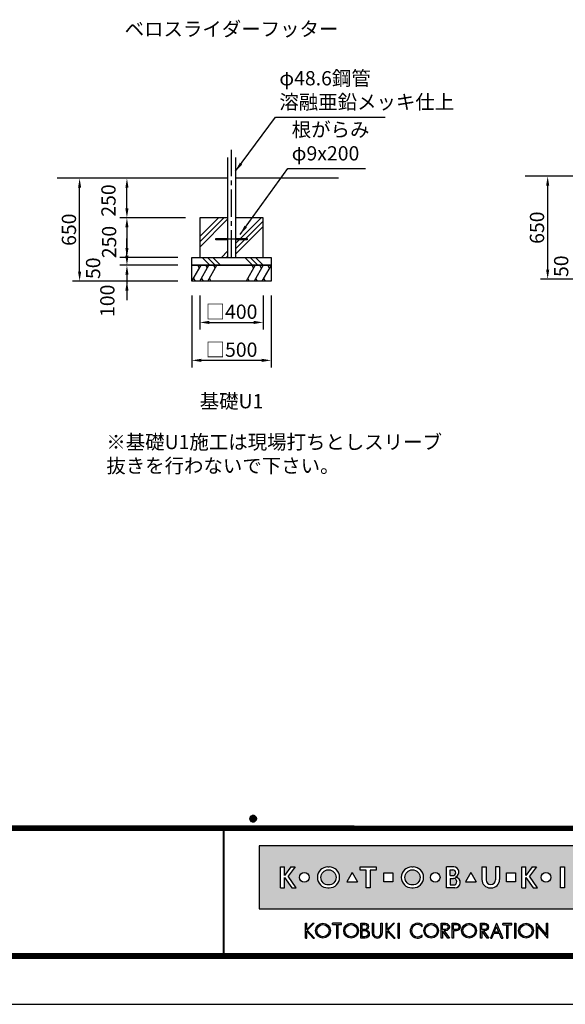
# Model space of a CAD drawing. Extents: x 0 to 29700, y 0 to 21000.
# Drawn here: x 12722 to 18467, y 0 to 10371 of the extents above; entities that cross this region are included whole.
import ezdxf
from ezdxf.enums import TextEntityAlignment as Align

# ---------------------------------------------------------------- set-up
doc = ezdxf.new("R2010")
doc.units = 0
doc.header["$LTSCALE"] = 15
doc.linetypes.add('CENTER2', pattern=[28.575000000000003, 19.05, -3.175, 3.175, -3.175])
doc.layers.get('0').update_dxf_attribs({"linetype": 'CONTINUOUS'})
doc.layers.get('DEFPOINTS').update_dxf_attribs({"linetype": 'CONTINUOUS'})
for name, color, linetype in [('P001', 131, 'CONTINUOUS'), ('P019', 71, 'CONTINUOUS'), ('P919', 75, 'CONTINUOUS'), ('P_1CENTER', 2, 'CONTINUOUS'), ('P_2DIM', 6, 'CONTINUOUS'), ('P_3TEXT', 60, 'CONTINUOUS'), ('P_5DRAWFRAME', 104, 'CONTINUOUS'), ('P_7THICK', 7, 'CONTINUOUS')]:
    doc.layers.add(name, color=color, linetype=linetype)
doc.styles.add('BIGFONT', font='simplex.shx', dxfattribs={"bigfont": 'bigfont.shx'})
doc.dimstyles.new('DIMBIGFONT$0', dxfattribs={"dimscale": 50, "dimtxt": 3, "dimasz": 2, "dimexe": 1.5, "dimexo": 3, "dimgap": 0.75, "dimtad": 1, "dimdec": 1, "dimdsep": 46, "dimtxsty": 'BIGFONT', "dimcen": 0, "dimclrt": 230, "dimadec": 0, "dimazin": 0, "dimtfac": 0.6, "dimtdec": 1, "dimtofl": 0, "dimtmove": 2, "dimatfit": 3, "dimldrblk": 'DOT', "dimfxl": 1, "dimtvp": 1, "dimtolj": 1, "dimarcsym": 0})
doc.dimstyles.new('DIMBIGFONT$7', dxfattribs={"dimscale": 50, "dimtxt": 3, "dimasz": 2, "dimexe": 1.5, "dimexo": 3, "dimgap": 0.75, "dimtad": 1, "dimdec": 1, "dimdsep": 46, "dimtxsty": 'BIGFONT', "dimcen": 0, "dimclrt": 230, "dimadec": 0, "dimazin": 0, "dimtfac": 0.6, "dimtdec": 1, "dimtofl": 0, "dimtmove": 0, "dimatfit": 3, "dimfxl": 1, "dimtvp": 1, "dimtolj": 1, "dimarcsym": 0})

# ---------------------------------------------------------------- blocks, each defined once
blk = doc.blocks.new('DFP2')
at = {"ltscale": 0.5}
h = blk.add_hatch(color=83, dxfattribs=at)
h.paths.add_polyline_path([(304.85, 33.36759799999982), (304.85, 20.10759800000005), (373.53, 20.10759800000005), (373.53, 33.36759799999982)])
h.paths.add_polyline_path([(333.0479, 27.70149800000013), (333.0479, 25.77369799999996), (331.1201, 25.77369799999997), (331.1201, 27.7014979999999)], flags=16)
h.paths.add_polyline_path([(337.014, 28.9475980000002), (337.2860000000001, 28.9475980000002, -1), (337.2860000000001, 24.52759800000013), (337.014, 24.52759800000013, -1)], flags=16)
h.paths.add_polyline_path([(338.748, 26.73759800000016, -1), (335.552, 26.73759800000016, -1)], flags=0)
h.paths.add_polyline_path([(329.534, 28.94759800000019), (329.534, 28.26759799999991), (328.2760000000001, 28.26759799999991), (328.2760000000001, 24.52759800000013), (327.3920000000001, 24.52759800000013), (327.3920000000001, 28.26759799999991), (326.134, 28.2675979999999), (326.134, 28.9475980000002)], flags=16)
h.paths.add_polyline_path([(342.9560949999999, 26.73759800000016, -1.000000153713537), (340.931905, 26.73759800000016, -1.000000153713537)], flags=16)
h.paths.add_polyline_path([(325.5470159999999, 25.83433100000002), (323.3209839999998, 25.83433100000002), (324.434, 27.762131)], flags=16)
h.paths.add_polyline_path([(344.29, 28.9475980000002), (345.837, 28.9475980000002, -0.8268396299405616), (346.2448324212604, 26.81561323080013, -0.923579410667356), (346.0627469999999, 24.52759800000013), (344.29, 24.52759800000012)], flags=16)
h.paths.add_polyline_path([(319.606, 24.52759800000013), (319.3340000000001, 24.52759800000013, -1), (319.3340000000001, 28.9475980000002), (319.606, 28.9475980000002, -1)], flags=16)
h.paths.add_polyline_path([(345.072, 28.33559800000011), (345.65, 28.33559800000012, -1), (345.65, 27.11159799999995), (345.072, 27.11159799999996)], flags=0)
h.paths.add_polyline_path([(345.072, 26.53359799999998), (345.769, 26.53359799999998, -1.000000695885787), (345.769, 25.13959800000021), (345.0720000000001, 25.13959800000021)], flags=0)
h.paths.add_polyline_path([(321.068, 26.73759800000016, -1), (317.872, 26.73759800000016, -1)], flags=0)
h.paths.add_polyline_path([(348.310984, 25.83433100000001), (349.424, 27.76213100000004), (350.537016, 25.83433100000002)], flags=16)
h.paths.add_polyline_path([(315.382095, 26.73759800000016, -1.000000153713537), (313.357905, 26.73759800000016, -1.000000153713537)], flags=16)
h.paths.add_polyline_path([(351.7699999999998, 28.94759800000019), (352.6539999999999, 28.94759800000019), (352.654, 26.19359799999982, 1), (354.626, 26.19359799999983), (354.626, 28.9475980000002), (355.51, 28.9475980000002), (355.51, 26.31259799999999, -0.4142135623730735), (353.725, 24.52759800000013), (353.5550000000001, 24.52759800000013, -0.4142135623731062), (351.77, 26.31259800000014)], flags=16)
h.paths.add_polyline_path([(312.432, 28.9475980000002), (310.9850630000001, 26.98937000000021), (312.6700000000001, 24.52759800000013), (311.7180000000001, 24.52759800000013), (310.188, 26.73759800000012), (310.188, 24.52759800000013), (309.338, 24.52759800000013), (309.338, 28.9475980000002), (310.188, 28.9475980000002), (310.188, 27.13122000000019), (311.5637919999999, 28.9475980000002)], flags=16)
h.paths.add_polyline_path([(356.9261, 27.7014979999999), (358.8539000000001, 27.7014979999999), (358.8539000000001, 25.77369799999997), (356.9261, 25.77369799999997)], flags=16)
h.paths.add_polyline_path([(360.1679999999999, 28.9475980000002), (361.018, 28.9475980000002), (361.018, 27.13122000000009), (362.3937920000001, 28.94759800000019), (363.2619999999999, 28.9475980000002), (361.8150630000001, 26.98937000000026), (363.5, 24.52759800000013), (362.548, 24.52759800000013), (361.018, 26.73759800000015), (361.018, 24.52759800000013), (360.168, 24.52759800000013)], flags=16)
h.paths.add_polyline_path([(366.280095, 26.73759800000016, -1.000000153713537), (364.255905, 26.73759800000016, -1.000000153713537)], flags=16)
h.paths.add_polyline_path([(368.3620000000002, 28.9475980000002), (369.1779999999999, 28.9475980000002), (369.178, 24.52759800000013), (368.362, 24.52759800000013)], flags=16)
for points in [[(314.6260764714971, 13.9493029680101), (314.898203471497, 13.9493029680101), (314.898203471497, 15.43112196801018), (316.259466471497, 13.9493029680101), (316.531592471497, 13.9493029680101), (314.998588471497, 15.61807196800999), (316.4439073012051, 17.05771196801004), (316.171781302588, 17.05771196801004), (314.898203471497, 15.78913796801038), (314.898203471497, 17.06612896801005), (314.6260764714971, 17.06612896801005)], [(320.324559471497, 17.07164896801021), (320.324559471497, 16.79399396801034), (321.1279194714971, 16.79399396801034), (321.1279194714971, 13.94929496801012), (321.4000464714971, 13.94929496801012), (321.400046471497, 16.79399396801034), (322.203406471497, 16.79399396801034), (322.203406471497, 17.07164896801021)], [(328.960519471497, 17.06612096801007), (328.688393471497, 17.06612096801007), (328.688393471497, 15.00246296801004, 0.9993112080450904), (330.7947144714971, 15.00101165114236), (330.794714471497, 17.06612096801007), (330.5225884714971, 17.06612096801007), (330.5225884714971, 15.00246296801004, -1), (328.960519471497, 15.00246296801004)], [(339.203235471497, 14.28738270612934), (339.203235471497, 14.66208221877071, -2.667269372855809), (339.203235471497, 16.3533497172499), (339.203235471497, 16.72804922989125, 2.071285835562655)], [(356.171977471497, 17.04063496801007), (356.171977471497, 16.76850896801022), (356.975337471497, 16.76850896801022), (356.975337471497, 13.9238169680101), (357.2474644714971, 13.9238169680101), (357.2474644714971, 16.76850896801022), (358.050824471497, 16.76850896801022), (358.0508244714969, 17.04063496801007)]]:
    blk.add_hatch(color=0, dxfattribs=at).paths.add_polyline_path(points)
h = blk.add_hatch(color=0, dxfattribs=at)
h.paths.add_polyline_path([(316.7482334714971, 15.50771196801031, 1), (319.8650514714971, 15.50771196801031, 1)])
h.paths.add_polyline_path([(319.5929254714971, 15.50771196801031, -1), (317.020359471497, 15.50771196801031, -1)], flags=16)
h = blk.add_hatch(color=0, dxfattribs=at)
h.paths.add_polyline_path([(322.6629154714971, 15.50771196801031, 1), (325.7797334714971, 15.50771196801031, 1)])
h.paths.add_polyline_path([(325.5076074714971, 15.50771196801031, -1), (322.935041471497, 15.50771196801031, -1)], flags=16)
h = blk.add_hatch(color=0, dxfattribs=at)
edge = h.paths.add_edge_path(flags=16)
edge.add_line((326.559157471497, 16.79399396801034), (327.127040471497, 16.79399496801012))
edge.add_arc((327.1270413693296, 16.28413096801006), 0.5098640000008441, -90.0001008936074, 90.00010089360751, ccw=False)
edge.add_line((327.127040471497, 15.77426696801001), (326.559157471497, 15.77426696801001))
edge.add_line((326.559157471497, 15.77426696801001), (326.559157471497, 16.79399396801034))
edge = h.paths.add_edge_path(flags=16)
edge.add_line((326.559157471497, 15.55656596800998), (327.127040471497, 15.55656596800998))
edge.add_arc((327.127040471497, 14.88899746801019), 0.6675684999997884, -90, 90, ccw=False)
edge.add_line((327.127040471497, 14.2214289680104), (326.559157471497, 14.2214289680104))
edge.add_line((326.559157471497, 14.2214289680104), (326.559157471497, 15.55656596800998))
edge = h.paths.add_edge_path()
edge.add_line((326.287031471497, 17.06612096801007), (327.208678471497, 17.06612096801007))
edge.add_arc((327.208678471497, 16.36576896801015), 0.7003519999999206, -90, 90, ccw=False)
edge.add_arc((327.208678471497, 14.80735996801047), 0.8580569999999987, -90, 90, ccw=False)
edge.add_line((327.208678471497, 13.94930296801047), (326.287031471497, 13.9493029680101))
edge.add_line((326.287031471497, 13.9493029680101), (326.287031471497, 17.06612096801007))
h = blk.add_hatch(color=0, dxfattribs=at)
h.paths.add_polyline_path([(331.9482034714969, 15.61807196800998), (333.4019634714971, 17.06612096801007), (333.129837471497, 17.06612096801007), (331.847817471497, 15.78913796801034), (331.847817471497, 17.06612096801006), (331.5919324714971, 17.06612096801007), (331.5919324714971, 13.9493029680101), (331.847817471497, 13.9493029680101), (331.847817471497, 15.43112196801018), (333.209080471497, 13.9493029680101), (333.481207471497, 13.9493029680101)])
h.paths.add_polyline_path([(334.4038494714971, 17.06612096801007), (334.131723471497, 17.06612096801007), (334.131723471497, 13.9493029680101), (334.403849471497, 13.9493029680101)])
h = blk.add_hatch(color=0, dxfattribs=at)
h.paths.add_polyline_path([(339.5281454714971, 15.5077159680103, 1), (342.6449714714971, 15.5077159680103, 1)])
h.paths.add_polyline_path([(342.372845471497, 15.5077159680103, -1), (339.800271471497, 15.5077159680103, -1)], flags=16)
h = blk.add_hatch(color=0, dxfattribs=at)
h.paths.add_polyline_path([(343.2200874714969, 13.9493029680101), (343.4922144714972, 13.9493029680101), (343.4922144714971, 15.50771596801025), (344.6194054714969, 13.9493029680101), (344.951904471497, 13.94930296801011), (343.8577584714971, 15.5077159680103), (344.1404454714971, 15.5077159680103, 1), (344.1404454714971, 17.06612896801005), (343.220087471497, 17.06612896801005)])
h.paths.add_polyline_path([(343.492214471497, 16.79400196801032), (344.1404454714971, 16.79400196801032, -1), (344.1404454714969, 15.77984196801001), (343.492214471497, 15.77984196801014)], flags=16)
h = blk.add_hatch(color=0, dxfattribs=at)
edge = h.paths.add_edge_path()
edge.add_line((345.511106471497, 17.06612896801005), (346.4314634714971, 17.06612796801001))
edge.add_arc((346.4314626248625, 16.28692196801001), 0.7792060000004619, -89.9999377461354, 89.9999377461354, ccw=False)
edge.add_line((346.4314634714971, 15.50771596801001), (345.7832324714971, 15.50771596801001))
edge.add_line((345.7832324714971, 15.50771596801001), (345.7832324714971, 13.9493029680101))
edge.add_line((345.7832324714971, 13.9493029680101), (345.511106471497, 13.9493029680101))
edge.add_line((345.511106471497, 13.9493029680101), (345.511106471497, 17.06612896801005))
edge = h.paths.add_edge_path(flags=16)
edge.add_line((345.7832324714971, 16.79400196801032), (346.4314634714971, 16.79400196801032))
edge.add_arc((346.4314634714971, 16.28692196801023), 0.5070800000000872, -90, 90, ccw=False)
edge.add_line((346.4314634714971, 15.77984196801015), (345.7832324714971, 15.77984196801015))
edge.add_line((345.7832324714971, 15.77984196801015), (345.7832324714971, 16.79400196801032))
h = blk.add_hatch(color=0, dxfattribs=at)
h.paths.add_polyline_path([(347.5077764714971, 15.5077159680103, 1), (350.6246024714971, 15.5077159680103, 1)])
h.paths.add_polyline_path([(350.3524764714971, 15.5077159680103, -1), (347.7799024714971, 15.5077159680103, -1)], flags=16)
h = blk.add_hatch(color=0, dxfattribs=at)
h.paths.add_polyline_path([(352.115303471497, 15.5077159680103), (352.3979904714971, 15.5077159680103, 1), (352.3979904714971, 17.06612896801005), (351.477632471497, 17.06612896801005), (351.477632471497, 13.9493029680101), (351.7497594714972, 13.9493029680101), (351.7497594714972, 15.50771596801031), (352.8769504714971, 13.9493029680101), (353.2094494714971, 13.9493029680101)])
h.paths.add_polyline_path([(351.7497594714971, 15.77984196801015), (351.7497594714971, 16.79400196801032), (352.3979904714971, 16.79400196801032, -1), (352.397990471497, 15.77984196801001)], flags=16)
h = blk.add_hatch(color=0, dxfattribs=at)
h.paths.add_polyline_path([(354.869159471497, 17.06612896801003), (353.578749471497, 13.9493029680101), (353.8732764714971, 13.9493029680101), (354.2677504714971, 14.90210796801), (355.470567471497, 14.90210796801), (355.8650414714971, 13.9493029680101), (356.1595684714972, 13.9493029680101)])
h.paths.add_polyline_path([(354.869159471497, 16.3547359680101), (355.357902471497, 15.17423496801018), (354.380415471497, 15.17423496801018)], flags=16)
h = blk.add_hatch(color=0, dxfattribs=at)
h.paths.add_polyline_path([(358.888884471497, 17.06612896801005), (358.6167584714971, 17.06612896801005), (358.6167584714971, 13.9493029680101), (358.888884471497, 13.9493029680101)])
h.paths.add_polyline_path([(359.5091764714971, 15.5077159680103, 1), (362.6260024714971, 15.5077159680103, 1)])
h.paths.add_polyline_path([(362.3538764714971, 15.5077159680103, -1), (359.781302471497, 15.5077159680103, -1)], flags=16)
h.paths.add_polyline_path([(363.2898734714971, 13.9493029680101), (363.562000471497, 13.9493029680101), (363.5620004714971, 16.40976296801038), (365.625957471497, 13.9493029680102), (365.625957471497, 17.06612896801005), (365.3538304714971, 17.06612896801005), (365.3538304714971, 14.60566896801022), (363.289873471497, 17.06612896801002)])
at = {"color": 0}
for p, q in [((302.8499999825283, 39.09999999999991), (303.5999999825283, 39.84999999999991)), ((302.8613629825283, 38.96994200000017), (303.7300579825283, 39.83863699999984)), ((302.8669009825283, 39.25832200000013), (303.4416779825283, 39.83309899999995)), ((302.8903009825283, 38.85745799999995), (303.8425419825283, 39.80969899999991)), ((302.9324299825284, 38.75816600000007), (303.9418339825283, 39.76756999999998)), ((302.9324299825284, 39.4418340000002), (303.9418339825283, 38.43242999999984)), ((302.9629179825283, 39.49576100000013), (303.2042389825282, 39.7370820000001)), ((302.9855809825283, 38.66989599999988), (304.0301039825283, 39.71441899999991)), ((302.9855809825283, 39.53010399999994), (304.0301039825283, 38.48558099999991)), ((303.0486569825284, 38.5915500000001), (304.1084499825283, 39.651343)), ((303.0486569825284, 39.60845000000018), (304.1084499825283, 38.54865699999982)), ((303.1212269825283, 39.67730100000017), (304.1773009825283, 38.62122700000009)), ((303.1212269825283, 38.5226990000001), (304.1773009825283, 39.57877300000018)), ((303.2033939825283, 39.73655599999984), (304.2365559825284, 38.70339400000012)), ((303.2033939825283, 38.46344399999998), (304.2365559825284, 39.49660600000016)), ((303.2958229825283, 39.78554799999984), (304.2855479825284, 38.79582299999993)), ((303.3999609825284, 39.82283099999995), (304.3228309825283, 38.89996100000008)), ((303.5186399825283, 39.84557399999994), (304.3455739825283, 39.01864000000023)), ((303.6578709825283, 39.8477640000001), (304.3477639825283, 39.15787099999989)), ((303.8347369825283, 39.81231900000012), (304.3123189825283, 39.33473700000013)), ((26.35000000000002, 37.5), (580.85, 37.5)), ((26.35000000000002, 37.40000000000009), (580.85, 37.40000000000009)), ((324.85, 37.5), (30.85000000000002, 37.5)), ((302.8499999825283, 39.09999999999991), (303.5999999825283, 38.34999999999991)), ((302.8613629825283, 39.2300580000001), (303.7300579825283, 38.36136299999998)), ((302.8669009825283, 38.94167800000014), (303.4416779825283, 38.36690099999987)), ((302.8903009825283, 39.34254199999987), (303.8425419825283, 38.39030099999991)), ((302.9629179825283, 38.70423900000014), (303.2042389825282, 38.46291800000017)), ((303.2958229825283, 38.41445199999998), (304.2855479825284, 39.40417699999989)), ((303.3999609825284, 38.37716899999987), (304.3228309825283, 39.3000390000002)), ((303.5186399825283, 38.35442599999988), (304.3455739825283, 39.18136000000004)), ((303.6578709825283, 38.35223600000018), (304.3477639825283, 39.04212899999993)), ((303.8347369825283, 38.38768100000016), (304.3123189825283, 38.86526300000014)), ((580.85, 37.30000000000018), (26.35000000000002, 37.30000000000018)), ((580.85, 37.19999999999982), (26.35000000000002, 37.19999999999982)), ((26.35000000000002, 37.09999999999991), (580.85, 37.09999999999991)), ((26.35000000000002, 37), (580.85, 37)), ((26.35000000000002, 36.90000000000009), (580.85, 36.90000000000009)), ((26.35000000000002, 36.80000000000018), (580.85, 36.80000000000018)), ((26.35000000000002, 36.69999999999982), (580.85, 36.69999999999982)), ((324.85, 37.30000000000018), (30.85000000000002, 37.30000000000018)), ((297.3, 37.09999999999991), (297.3, 10.09999999999991)), ((297.4, 37.09999999999991), (297.4, 10.09999999999991)), ((314.6260764714971, 17.06612896801005), (314.898203471497, 17.06612896801005)), ((314.6260764714971, 13.9493029680101), (314.6260764714971, 17.06612096801007)), ((314.898203471497, 15.78913796801032), (314.898203471497, 17.06612096801007)), ((314.898203471497, 15.78913796801032), (316.180223471497, 17.06612096801007)), ((314.998588471497, 15.61807196800999), (316.452349471497, 17.06612096801007)), ((316.443899471497, 17.05771196801004), (316.1717804714971, 17.05771196801004)), ((316.1802314714971, 17.06612896801005), (316.452349471497, 17.06612896801005)), ((322.203406471497, 17.07164896801021), (320.324559471497, 17.07164896801021)), ((320.324559471497, 16.79399396801034), (320.324559471497, 17.06612096801007)), ((320.324559471497, 16.79399396801034), (321.1279194714971, 16.79399396801034)), ((321.1279194714971, 16.79399396801034), (321.1279194714971, 13.9493029680101)), ((321.400046471497, 16.79399396801034), (322.203406471497, 16.79399396801034)), ((321.400046471497, 16.79399396801034), (321.400046471497, 13.9493029680101)), ((322.203406471497, 16.79399396801034), (322.203406471497, 17.06612096801007)), ((328.688393471497, 17.06612096801007), (328.960519471497, 17.06612096801007)), ((328.688393471497, 17.06612096801007), (328.688393471497, 15.00246296801004)), ((328.960519471497, 17.06612096801007), (328.960519471497, 15.00246296801004)), ((330.5225884714971, 17.06612096801007), (330.7947144714971, 17.06612096801007)), ((330.5225884714971, 15.00246296801004), (330.5225884714971, 17.06612096801007)), ((330.7947144714971, 17.06612096801007), (330.7947144714971, 15.0039142872332)), ((331.5919324714971, 17.06612096801007), (331.847817471497, 17.06612096801007)), ((331.5919324714971, 13.9493029680101), (331.5919324714971, 17.06612096801007)), ((331.847817471497, 15.78913796801032), (333.129837471497, 17.06612096801007)), ((331.847817471497, 15.78913796801032), (331.847817471497, 17.06612096801007)), ((331.948203471497, 15.61807196800999), (333.4019634714971, 17.06612096801007)), ((333.129837471497, 17.06612096801007), (333.4019634714971, 17.06612096801007)), ((334.131723471497, 17.06612096801007), (334.4038494714971, 17.06612096801007)), ((334.131723471497, 13.9493029680101), (334.131723471497, 17.06612096801007)), ((334.4038494714971, 13.9493029680101), (334.4038494714971, 17.06612096801007)), ((339.203235471497, 16.35334896801021), (339.203235471497, 16.72804896801006)), ((354.869159471497, 17.06612896801005), (353.5787494714971, 13.9493029680101)), ((354.869159471497, 17.06612896801005), (356.1595684714971, 13.9493029680101)), ((358.050824471497, 17.04616296801021), (356.171977471497, 17.04616296801021)), ((356.171977471497, 16.76850896801022), (356.171977471497, 17.04063496801007)), ((358.050824471497, 17.04063496801007), (356.171977471497, 17.04063496801007)), ((356.171977471497, 16.76850896801022), (356.975337471497, 16.76850896801022)), ((356.975337471497, 16.76850896801022), (356.975337471497, 13.9238169680101)), ((357.2474644714971, 16.76850896801022), (358.050824471497, 16.76850896801022)), ((357.2474644714971, 16.76850896801022), (357.2474644714971, 13.9238169680101)), ((358.050824471497, 16.76850896801022), (358.050824471497, 17.04063496801007)), ((358.6167584714971, 17.06612896801005), (358.888884471497, 17.06612896801005)), ((358.6167584714971, 17.06612896801005), (358.6167584714971, 13.9493029680101)), ((358.888884471497, 17.06612896801005), (358.888884471497, 13.9493029680101)), ((363.289873471497, 17.06612896801005), (365.3538304714971, 14.60566896801026)), ((363.289873471497, 13.9493029680101), (363.289873471497, 17.06612896801005)), ((365.3538304714971, 17.06612896801005), (365.625957471497, 17.06612896801005)), ((365.3538304714971, 14.60566896801026), (365.3538304714971, 17.06612896801005)), ((365.625957471497, 13.9493029680101), (365.625957471497, 17.06612896801005)), ((314.898203471497, 13.9493029680101), (314.898203471497, 15.43112196801019)), ((314.898203471497, 15.43112196801019), (316.259466471497, 13.9493029680101)), ((314.998588471497, 15.61807196800999), (316.5315924714971, 13.9493029680101)), ((331.847817471497, 15.43112196801019), (333.209080471497, 13.9493029680101)), ((331.847817471497, 13.9493029680101), (331.847817471497, 15.43112196801019)), ((331.948203471497, 15.61807196800999), (333.4812074714971, 13.9493029680101)), ((339.203235471497, 14.28738296801009), (339.203235471497, 14.6620829680104)), ((353.8732764714971, 13.9493029680101), (354.267750471497, 14.90210796801)), ((355.470567471497, 14.90210796801), (354.267750471497, 14.90210796801)), ((354.380415471497, 15.17423496801018), (354.869159471497, 16.35473596801)), ((355.357902471497, 15.17423496801018), (354.380415471497, 15.17423496801018)), ((355.357902471497, 15.17423496801018), (354.869159471497, 16.35473596801)), ((355.8650414714971, 13.9493029680101), (355.470567471497, 14.90210796801)), ((365.625957471497, 13.9493029680101), (363.5620004714971, 16.40976296801034)), ((363.5620004714971, 13.9493029680101), (363.5620004714971, 16.40976296801034)), ((314.6260764714971, 13.9493029680101), (314.898203471497, 13.9493029680101)), ((316.259466471497, 13.9493029680101), (316.5315924714971, 13.9493029680101)), ((321.1279194714971, 13.94929496801012), (321.400046471497, 13.94929496801012)), ((331.5919324714971, 13.9493029680101), (331.847817471497, 13.9493029680101)), ((333.209080471497, 13.9493029680101), (333.4812074714971, 13.9493029680101)), ((334.131723471497, 13.9493029680101), (334.4038494714971, 13.9493029680101)), ((353.5787494714971, 13.9493029680101), (353.8732764714971, 13.9493029680101)), ((355.8650414714971, 13.9493029680101), (356.1595684714971, 13.9493029680101)), ((356.975337471497, 13.9238169680101), (357.2474644714971, 13.9238169680101)), ((358.6167584714971, 13.9493029680101), (358.888884471497, 13.9493029680101)), ((363.289873471497, 13.9493029680101), (363.5620004714971, 13.9493029680101)), ((26.35000000000002, 10.69999999999982), (580.85, 10.69999999999982)), ((26.35000000000002, 10.59999999999991), (580.85, 10.59999999999991)), ((26.35000000000002, 10.5), (580.85, 10.5)), ((26.35000000000002, 10.40000000000009), (580.85, 10.40000000000009)), ((26.35000000000002, 10.30000000000018), (580.85, 10.30000000000018)), ((26.35000000000002, 10.19999999999982), (580.85, 10.19999999999982)), ((26.35000000000002, 10.09999999999991), (580.85, 10.09999999999991)), ((26.35000000000002, 10), (580.85, 10)), ((26.35000000000002, 9.900000000000091), (580.85, 9.900000000000091)), ((26.35000000000002, 9.800000000000182), (580.85, 9.800000000000182)), ((26.35000000000002, 9.699999999999818), (580.85, 9.699999999999818))]:
    blk.add_line(p, q, dxfattribs=at)
at = {"color": 83}
for p, q in [((309.338, 24.52759800000013), (309.338, 28.9475980000002)), ((309.338, 28.9475980000002), (310.188, 28.9475980000002)), ((310.188, 27.13122000000021), (310.188, 28.9475980000002)), ((311.5637919999999, 28.9475980000002), (310.188, 27.13122000000021)), ((312.432, 28.9475980000002), (310.9850630000001, 26.98937000000024)), ((312.6700000000001, 24.52759800000013), (310.9850630000001, 26.98937000000024)), ((311.5637919999999, 28.9475980000002), (312.432, 28.9475980000002)), ((319.3340000000001, 28.9475980000002), (319.606, 28.9475980000002)), ((324.434, 27.76213099999995), (323.320984, 25.83433100000002)), ((324.434, 27.76213099999995), (325.547016, 25.83433100000002)), ((326.134, 28.9475980000002), (329.534, 28.9475980000002)), ((326.134, 28.26759799999991), (326.134, 28.9475980000002)), ((327.3920000000001, 28.26759799999991), (326.134, 28.26759799999991)), ((327.3920000000001, 24.52759800000013), (327.3920000000001, 28.26759799999991)), ((329.534, 28.26759799999991), (328.2760000000001, 28.26759799999991)), ((328.2760000000001, 28.26759799999991), (328.2760000000001, 24.52759800000013)), ((329.534, 28.9475980000002), (329.534, 28.26759799999991)), ((331.1201, 25.77369799999997), (331.1201, 27.7014979999999)), ((331.1201, 27.7014979999999), (333.0479, 27.7014979999999)), ((333.0479, 27.7014979999999), (333.0479, 25.77369799999997)), ((337.014, 28.9475980000002), (337.2860000000001, 28.9475980000002)), ((344.29, 24.52759800000013), (344.29, 28.9475980000002)), ((345.837, 28.9475980000002), (344.29, 28.9475980000002)), ((345.072, 28.33559800000011), (345.65, 28.33559800000012)), ((345.072, 27.11159799999996), (345.072, 28.33559800000011)), ((345.072, 27.11159799999996), (345.65, 27.11159799999995)), ((349.424, 27.76213099999995), (348.310984, 25.83433100000002)), ((349.424, 27.76213099999995), (350.537016, 25.83433100000002)), ((351.77, 28.9475980000002), (351.77, 26.31259799999998)), ((351.77, 28.9475980000002), (352.654, 28.9475980000002)), ((352.654, 28.9475980000002), (352.654, 26.19359799999984)), ((354.626, 28.9475980000002), (354.626, 26.19359799999984)), ((355.51, 28.9475980000002), (354.626, 28.9475980000002)), ((355.51, 28.9475980000002), (355.51, 26.31259799999998)), ((356.9261, 27.7014979999999), (358.8539000000001, 27.7014979999999)), ((356.9261, 25.77369799999997), (356.9261, 27.7014979999999)), ((358.8539000000001, 27.7014979999999), (358.8539000000001, 25.77369799999997)), ((360.168, 28.9475980000002), (361.018, 28.9475980000002)), ((360.168, 24.52759800000013), (360.168, 28.9475980000002)), ((361.018, 27.13122000000021), (361.018, 28.9475980000002)), ((362.3937920000001, 28.9475980000002), (361.018, 27.13122000000021)), ((363.2619999999999, 28.9475980000002), (361.815063, 26.98937000000024)), ((363.5, 24.52759800000013), (361.815063, 26.98937000000024)), ((362.3937920000001, 28.9475980000002), (363.2619999999999, 28.9475980000002)), ((368.362, 28.9475980000002), (369.178, 28.9475980000002)), ((368.362, 24.52759800000013), (368.362, 28.9475980000002)), ((369.178, 28.9475980000002), (369.178, 24.52759800000013)), ((310.188, 24.52759800000013), (310.188, 26.73759800000016)), ((310.188, 26.73759800000016), (311.7180000000001, 24.52759800000013)), ((323.320984, 25.83433100000002), (325.547016, 25.83433100000002)), ((333.0479, 25.77369799999997), (331.1201, 25.77369799999997)), ((345.0720000000001, 26.53359799999998), (345.072, 25.13959800000021)), ((345.0720000000001, 26.53359799999998), (345.769, 26.53359799999998)), ((345.072, 25.13959800000021), (345.769, 25.13959800000021)), ((348.310984, 25.83433100000002), (350.537016, 25.83433100000002)), ((358.8539000000001, 25.77369799999997), (356.9261, 25.77369799999997)), ((361.018, 26.73759800000016), (362.548, 24.52759800000013)), ((361.018, 24.52759800000013), (361.018, 26.73759800000016)), ((309.338, 24.52759800000013), (310.188, 24.52759800000013)), ((311.7180000000001, 24.52759800000013), (312.6700000000001, 24.52759800000013)), ((319.3340000000001, 24.52759800000013), (319.606, 24.52759800000013)), ((328.2760000000001, 24.52759800000013), (327.3920000000001, 24.52759800000013)), ((337.014, 24.52759800000013), (337.2860000000001, 24.52759800000013)), ((346.0627469999999, 24.52759800000013), (344.29, 24.52759800000013)), ((353.5550000000001, 24.52759800000013), (353.725, 24.52759800000013)), ((360.168, 24.52759800000013), (361.018, 24.52759800000013)), ((362.548, 24.52759800000013), (363.5, 24.52759800000013)), ((369.178, 24.52759800000013), (368.362, 24.52759800000013))]:
    blk.add_line(p, q, dxfattribs=at)
blk.add_lwpolyline([(304.85, 20.10759800000005), (373.53, 20.10759800000005), (373.53, 33.36759799999982), (304.85, 33.36759799999982)], close=True, dxfattribs=at)
at = {"color": 0}
for points in [[(326.287031471497, 17.06612096801007), (327.208678471497, 17.06612096801007, -1), (327.208678471497, 15.66541696801023, -0.2926436946032611)], [(327.208678471497, 15.66541696801047, -1), (327.208678471497, 13.94930296801047), (326.287031471497, 13.9493029680101), (326.287031471497, 17.06612096801007)], [(326.559157471497, 16.79399396801034), (327.127040471497, 16.79399496801012, -1.000001760927264), (327.127040471497, 15.77426696801001), (326.559157471497, 15.77426696801001), (326.559157471497, 16.79399396801034)], [(343.220087471497, 17.06612896801005), (344.1404454714971, 17.06612896801005, -1.000000000000001), (344.1404454714971, 15.5077159680103), (343.857758471497, 15.5077159680103), (344.951904471497, 13.9493029680101), (344.6194054714969, 13.9493029680101), (343.4922144714971, 15.5077159680103), (343.4922144714971, 13.9493029680101), (343.220087471497, 13.9493029680101), (343.220087471497, 17.06612896801005)], [(343.492214471497, 16.79400196801032), (344.1404454714971, 16.79400196801032, -1), (344.1404454714971, 15.77984196801001), (343.492214471497, 15.77984196801015), (343.492214471497, 16.79400196801032)], [(345.511106471497, 17.06612896801005), (346.4314634714971, 17.06612796801001, -0.9999989134656457), (346.4314634714971, 15.50771596801001, -5.432674547e-07), (345.7832324714971, 15.50771596801001), (345.7832324714971, 13.9493029680101), (345.511106471497, 13.9493029680101), (345.511106471497, 17.06612896801005)], [(345.7832324714971, 16.79400196801032), (346.4314634714971, 16.79400196801032, -1), (346.4314634714971, 15.77984196801015), (345.7832324714971, 15.77984196801015), (345.7832324714971, 16.79400196801032)], [(351.477632471497, 17.06612896801005), (352.3979904714971, 17.06612896801005, -1.000000000000001), (352.3979904714971, 15.5077159680103), (352.115303471497, 15.5077159680103), (353.2094494714971, 13.9493029680101), (352.876950471497, 13.9493029680101), (351.7497594714972, 15.5077159680103), (351.7497594714972, 13.9493029680101), (351.477632471497, 13.9493029680101), (351.477632471497, 17.06612896801005)], [(351.7497594714971, 16.79400196801032), (352.3979904714971, 16.79400196801032, -1), (352.3979904714971, 15.77984196801001), (351.7497594714971, 15.77984196801015), (351.7497594714971, 16.79400196801032)], [(326.559157471497, 15.55656596800998), (327.127040471497, 15.55656596800998, -1), (327.127040471497, 14.2214289680104), (326.559157471497, 14.2214289680104), (326.559157471497, 15.55656596800998)]]:
    blk.add_lwpolyline(points, format="xyb", dxfattribs=at)
at = {"color": 83}
for centre, radius in [((314.37, 26.73759800000016), 1.012095), ((319.47, 26.73759800000016), 1.598), ((337.15, 26.73759800000016), 1.598), ((341.944, 26.73759800000016), 1.012095), ((365.268, 26.73759800000016), 1.012095)]:
    blk.add_circle(centre, radius, dxfattribs=at)
at = {"color": 0}
for centre, radius in [((318.3066424714971, 15.50771196801031), 1.558409), ((318.3066424714971, 15.50771196801031), 1.286283), ((324.221324471497, 15.50771196801031), 1.558409), ((324.221324471497, 15.50771196801031), 1.286283), ((341.086558471497, 15.5077159680103), 1.558413), ((341.086558471497, 15.5077159680103), 1.286287), ((349.0661894714971, 15.5077159680103), 1.558413), ((349.0661894714971, 15.5077159680103), 1.558413), ((349.0661894714971, 15.5077159680103), 1.558413), ((349.0661894714971, 15.5077159680103), 1.286287), ((361.0675894714971, 15.5077159680103), 1.558413), ((361.0675894714971, 15.5077159680103), 1.286287)]:
    blk.add_circle(centre, radius, dxfattribs=at)
at = {"color": 83}
for centre, radius, start, end in [((319.3340000000001, 26.73759800000016), 2.21, 90, 270), ((319.606, 26.73759800000016), 2.21, 270, 90), ((337.014, 26.73759800000016), 2.21, 90, 270), ((337.2860000000001, 26.73759800000016), 2.21, 270, 90), ((345.65, 27.72359800000004), 0.612, 270, 90), ((345.837, 27.84259800000018), 1.105, 291.6588350860839, 90), ((345.769, 25.83659799999987), 0.6970000000000001, 270, 90), ((346.0627469999999, 25.67885100000012), 1.151253, 270, 80.8997242041225), ((353.5550000000001, 26.31259799999998), 1.785, 180, 270), ((353.64, 26.19359799999984), 0.986, 180, 0), ((353.725, 26.31259799999998), 1.785, 270, 0)]:
    blk.add_arc(centre, radius, start, end, dxfattribs=at)
at = {"color": 0}
for centre, radius, start, end in [((338.233989471497, 15.5077159680103), 1.558413, 51.54173800000001, 308.458262), ((338.233989471497, 15.5077159680103), 1.286287, 41.103548, 318.896452), ((329.741554471497, 15.00246296801004), 1.053161, 180, 0.0789570564544175), ((329.7415539714971, 15.00246296801004), 0.7810345000000325, 180, 0), ((329.741554471497, 15.00246296801004), 0.781034, 180, 0)]:
    blk.add_arc(centre, radius, start, end, dxfattribs=at)
at = {"layer": 'DEFPOINTS', "color": 0}
blk.add_line((0, 0), (594, 0), dxfattribs=at)
at = {"color": 83, "ltscale": 0.5, "style": 'BIGFONT', "flags": 8}
for tag, p in [('REV05', (34.10158797769121, 32.18659831756156)), ('REV04', (34.10158797769122, 27.13659831756138)), ('REV03', (34.10158797769122, 21.88659831756138)), ('REV02', (34.10158797769122, 16.63659831756138)), ('REV01', (34.10158797769122, 11.38659831756138))]:
    blk.add_attdef(tag, text='', height=2, dxfattribs=at).set_placement(p, align=Align.BOTTOM_LEFT)
for tag, p in [('REVD5', (101.6724603253078, 32.18659831756156)), ('R5D', (116.2253198340418, 32.18659831756156)), ('R5C', (125.3502948340417, 32.18659831756156)), ('R5A', (134.4752948340417, 32.18659831756156)), ('REVD4', (101.6724603253078, 27.13659831756138)), ('R4D', (116.2253198340418, 27.13659831756138)), ('R4C', (125.3502948340417, 27.13659831756138)), ('R4A', (134.4752948340417, 27.13659831756138)), ('REVD3', (101.6724603253078, 21.88659831756138)), ('R3D', (116.2253198340418, 21.88659831756138)), ('R3C', (125.3502948340417, 21.88659831756138)), ('R3A', (134.4752948340417, 21.88659831756138)), ('REVD2', (101.6724603253078, 16.63659831756138)), ('R2D', (116.2253198340418, 16.63659831756138)), ('R2C', (125.3502948340417, 16.63659831756138)), ('R2A', (134.4752948340417, 16.63659831756138)), ('REVD1', (101.6724603253078, 11.38659831756138)), ('R1D', (116.2253198340418, 11.38659831756138)), ('R1C', (125.3502948340417, 11.38659831756138)), ('R1A', (134.4752948340417, 11.38659831756138))]:
    blk.add_attdef(tag, text='', height=2, dxfattribs=at).set_placement(p, align=Align.BOTTOM_CENTER)
at = {"color": 83, "ltscale": 0.5, "style": 'BIGFONT'}
for tag, height, p in [('PROJECT1', 4, (429.415316687833, 29.50051939469685)), ('DATE', 3, (503.0309201212003, 29.01724045343474)), ('SCALE', 3, (542.3533000660773, 28.80748435047324)), ('PROJECT2', 4, (430.240275422771, 20.28477263218255)), ('PROJECT3', 4, (430.240275422771, 11.59182239996741)), ('DWGNO', 3, (513.5107390654574, 12.48830988295308))]:
    blk.add_attdef(tag, text='', height=height, dxfattribs=at).set_placement(p, align=Align.BOTTOM_CENTER)
blk = doc.blocks.new('*D42')
at = {"layer": 'DEFPOINTS', "color": 0}
for p in [(13850.90196680548, 8700.554713155027), (14576.99185548522, 8700.554713155027), (14618.65852215191, 8283.888046555046)]:
    blk.add_point(p, dxfattribs=at)
at = {"layer": 'P_2DIM', "color": 0, "lineweight": -2}
for p, q in [((14426.99185548522, 8700.554713155027), (13775.90196680548, 8700.554713155027)), ((13850.90196680548, 8383.888046555046), (13850.90196680548, 8600.554713155027)), ((14468.65852215191, 8283.888046555046), (13775.90196680548, 8283.888046555046))]:
    blk.add_line(p, q, dxfattribs=at)
at = {"layer": 'P_2DIM', "color": 0}
for points in [[(13834.23530013882, 8600.554713155027), (13867.56863347215, 8600.554713155027), (13850.90196680548, 8700.554713155027)], [(13834.23530013882, 8383.888046555046), (13867.56863347215, 8383.888046555046), (13850.90196680548, 8283.888046555046)]]:
    blk.add_solid(points, dxfattribs=at)
at = {"layer": 'P_2DIM', "color": 230, "insert": (13656.47804586988, 8466.54222407611), "char_height": 150, "attachment_point": 5, "rotation": 90, "style": 'BIGFONT'}
blk.add_mtext('\\A1;250', dxfattribs=at)
blk = doc.blocks.new('_DOT')
at = {"color": 0, "linetype": 'ByBlock'}
blk.add_line((-0.5, 0), (-1, 0), dxfattribs=at)
at = {"color": 0, "linetype": 'ByBlock', "const_width": 0.5}
blk.add_lwpolyline([(-0.25, 0, 1), (0.25, 0, 1)], format="xyb", close=True, dxfattribs=at)
blk = doc.blocks.new('*D43')
at = {"layer": 'DEFPOINTS', "color": 0}
for p in [(14535.32518881859, 7617.22137988836), (15368.65852215191, 7617.22137988836), (14535.32518881859, 6782.685971279745)]:
    blk.add_point(p, dxfattribs=at)
at = {"layer": 'P_2DIM', "color": 0, "lineweight": -2}
for p, q in [((14535.32518881859, 7467.22137988836), (14535.32518881859, 6707.685971279745)), ((15368.65852215191, 7467.22137988836), (15368.65852215191, 6707.685971279745)), ((15268.65852215191, 6782.685971279745), (14635.32518881859, 6782.685971279745))]:
    blk.add_line(p, q, dxfattribs=at)
at = {"layer": 'P_2DIM', "color": 0}
for points in [[(14635.32518881859, 6799.352637946412), (14635.32518881859, 6766.019304613078), (14535.32518881859, 6782.685971279745)], [(15268.65852215191, 6799.352637946412), (15268.65852215191, 6766.019304613078), (15368.65852215191, 6782.685971279745)]]:
    blk.add_solid(points, dxfattribs=at)
at = {"layer": 'P_2DIM', "color": 230, "insert": (14951.99185548525, 6895.185971279745), "char_height": 150, "attachment_point": 5, "style": 'BIGFONT'}
blk.add_mtext('\\A1;□500', dxfattribs=at)
blk = doc.blocks.new('*D44')
at = {"layer": 'DEFPOINTS', "color": 0}
for p in [(14618.65852215191, 7617.22137988836), (15285.32518881859, 7617.22137988836), (15285.32518881859, 7182.685971279745)]:
    blk.add_point(p, dxfattribs=at)
at = {"layer": 'P_2DIM', "color": 0, "lineweight": -2}
for p, q in [((14618.65852215191, 7467.22137988836), (14618.65852215191, 7107.685971279745)), ((15285.32518881859, 7467.22137988836), (15285.32518881859, 7107.685971279745)), ((14718.65852215191, 7182.685971279745), (15185.32518881859, 7182.685971279745))]:
    blk.add_line(p, q, dxfattribs=at)
at = {"layer": 'P_2DIM', "color": 0}
for points in [[(14718.65852215191, 7199.352637946412), (14718.65852215191, 7166.019304613078), (14618.65852215191, 7182.685971279745)], [(15185.32518881859, 7199.352637946412), (15185.32518881859, 7166.019304613078), (15285.32518881859, 7182.685971279745)]]:
    blk.add_solid(points, dxfattribs=at)
at = {"layer": 'P_2DIM', "color": 230, "insert": (14951.99185548525, 7295.185971279745), "char_height": 150, "attachment_point": 5, "style": 'BIGFONT'}
blk.add_mtext('\\A1;□400', dxfattribs=at)
blk = doc.blocks.new('*D45')
at = {"layer": 'DEFPOINTS', "color": 0}
for p in [(13352.53682934138, 8700.554713155027), (14385.32518881859, 8700.554713155027), (14385.32518881859, 7617.22137988836)]:
    blk.add_point(p, dxfattribs=at)
at = {"layer": 'P_2DIM', "color": 0, "lineweight": -2}
for p, q in [((14235.32518881859, 8700.554713155027), (13277.53682934138, 8700.554713155027)), ((13352.53682934138, 7717.221379888361), (13352.53682934138, 8600.554713155027)), ((14235.32518881859, 7617.221379888361), (13277.53682934138, 7617.221379888361))]:
    blk.add_line(p, q, dxfattribs=at)
at = {"layer": 'P_2DIM', "color": 0}
for points in [[(13335.87016267471, 8600.554713155027), (13369.20349600804, 8600.554713155027), (13352.53682934138, 8700.554713155027)], [(13335.87016267471, 7717.221379888361), (13369.20349600804, 7717.221379888361), (13352.53682934138, 7617.221379888361)]]:
    blk.add_solid(points, dxfattribs=at)
at = {"layer": 'P_2DIM', "color": 230, "insert": (13240.03682934138, 8158.888046521696), "char_height": 150, "attachment_point": 5, "rotation": 90, "style": 'BIGFONT'}
blk.add_mtext('\\A1;650', dxfattribs=at)
blk = doc.blocks.new('*D46')
at = {"layer": 'DEFPOINTS', "color": 0}
for p in [(13850.90196680548, 7783.888046554989), (14535.32518881859, 7867.22137988836), (14535.32518881859, 7783.888046554988)]:
    blk.add_point(p, dxfattribs=at)
at = {"layer": 'P_2DIM', "color": 0, "lineweight": -2}
for p, q in [((13850.90196680548, 7967.221379888361), (13850.90196680548, 8067.221379888361)), ((14385.32518881859, 7867.22137988836), (13775.90196680548, 7867.221379888361)), ((14385.32518881859, 7783.888046554988), (13775.90196680548, 7783.888046554989)), ((13850.90196680548, 7683.888046554989), (13850.90196680548, 7583.888046554989))]:
    blk.add_line(p, q, dxfattribs=at)
at = {"layer": 'P_2DIM', "color": 0}
for points in [[(13834.23530013882, 7967.221379888361), (13867.56863347215, 7967.221379888361), (13850.90196680548, 7867.221379888361)], [(13834.23530013882, 7683.888046554989), (13867.56863347215, 7683.888046554989), (13850.90196680548, 7783.888046554989)]]:
    blk.add_solid(points, dxfattribs=at)
at = {"layer": 'P_2DIM', "color": 230, "insert": (13494.85360073255, 7753.054403766291), "char_height": 150, "attachment_point": 5, "rotation": 90, "style": 'BIGFONT'}
blk.add_mtext('\\A1;50', dxfattribs=at)
blk = doc.blocks.new('*D47')
at = {"layer": 'DEFPOINTS', "color": 0}
for p in [(14535.32518881859, 7783.888046554988), (13850.90196680548, 7617.221379888361), (14535.32518881859, 7617.22137988836)]:
    blk.add_point(p, dxfattribs=at)
at = {"layer": 'P_2DIM', "color": 0, "lineweight": -2}
for p, q in [((13850.90196680548, 7883.888046554989), (13850.90196680548, 7983.888046554989)), ((14385.32518881859, 7783.888046554988), (13775.90196680548, 7783.888046554989)), ((14385.32518881859, 7617.22137988836), (13775.90196680548, 7617.221379888361)), ((13850.90196680548, 7517.221379888361), (13850.90196680548, 7417.221379888361))]:
    blk.add_line(p, q, dxfattribs=at)
at = {"layer": 'P_2DIM', "color": 0}
for points in [[(13834.23530013882, 7883.888046554989), (13867.56863347215, 7883.888046554989), (13850.90196680548, 7783.888046554989)], [(13834.23530013882, 7517.221379888361), (13867.56863347215, 7517.221379888361), (13850.90196680548, 7617.221379888361)]]:
    blk.add_solid(points, dxfattribs=at)
at = {"layer": 'P_2DIM', "color": 230, "insert": (13644.65196680566, 7410.168728512072), "char_height": 150, "attachment_point": 5, "rotation": 90, "style": 'BIGFONT'}
blk.add_mtext('\\A1;100', dxfattribs=at)
blk = doc.blocks.new('*D48')
at = {"layer": 'DEFPOINTS', "color": 0}
for p in [(14618.65852215191, 8283.888046555046), (13850.90196680548, 7867.221379888361), (14535.32518881859, 7867.22137988836)]:
    blk.add_point(p, dxfattribs=at)
at = {"layer": 'P_2DIM', "color": 0, "lineweight": -2}
for p, q in [((14468.65852215191, 8283.888046555046), (13775.90196680548, 8283.888046555046)), ((13850.90196680548, 8183.888046555047), (13850.90196680548, 7967.221379888361)), ((14385.32518881859, 7867.22137988836), (13775.90196680548, 7867.221379888361))]:
    blk.add_line(p, q, dxfattribs=at)
at = {"layer": 'P_2DIM', "color": 0}
for points in [[(13834.23530013882, 8183.888046555047), (13867.56863347215, 8183.888046555047), (13850.90196680548, 8283.888046555046)], [(13834.23530013882, 7967.221379888361), (13867.56863347215, 7967.221379888361), (13850.90196680548, 7867.221379888361)]]:
    blk.add_solid(points, dxfattribs=at)
at = {"layer": 'P_2DIM', "color": 230, "insert": (13663.21249033473, 8029.026122766605), "char_height": 150, "attachment_point": 5, "rotation": 90, "style": 'BIGFONT'}
blk.add_mtext('\\A1;250', dxfattribs=at)
blk = doc.blocks.new('*D52')
at = {"layer": 'DEFPOINTS', "color": 0}
for p in [(18281.26028516336, 8722.007188568357), (19314.04864464048, 8722.007188568357), (19314.04864464048, 7638.673855301691)]:
    blk.add_point(p, dxfattribs=at)
at = {"layer": 'P_2DIM', "color": 0, "lineweight": -2}
for p, q in [((19164.04864464048, 8722.007188568357), (18206.26028516336, 8722.007188568357)), ((18281.26028516335, 7738.673855301692), (18281.26028516336, 8622.007188568357)), ((19164.04864464048, 7638.673855301691), (18206.26028516335, 7638.673855301692))]:
    blk.add_line(p, q, dxfattribs=at)
at = {"layer": 'P_2DIM', "color": 0}
for points in [[(18264.59361849669, 8622.007188568357), (18297.92695183002, 8622.007188568357), (18281.26028516336, 8722.007188568357)], [(18264.59361849668, 7738.673855301692), (18297.92695183002, 7738.673855301692), (18281.26028516335, 7638.673855301692)]]:
    blk.add_solid(points, dxfattribs=at)
at = {"layer": 'P_2DIM', "color": 230, "insert": (18168.76028516335, 8180.340521935027), "char_height": 150, "attachment_point": 5, "rotation": 90, "style": 'BIGFONT'}
blk.add_mtext('\\A1;650', dxfattribs=at)
blk = doc.blocks.new('*D53')
at = {"layer": 'DEFPOINTS', "color": 0}
for p in [(19464.04864464048, 7888.673855301691), (18779.62542262746, 7805.340521968377), (19464.04864464048, 7805.340521968377)]:
    blk.add_point(p, dxfattribs=at)
at = {"layer": 'P_2DIM', "color": 0, "lineweight": -2}
for p, q in [((18779.62542262746, 7988.673855301691), (18779.62542262746, 8088.673855301691)), ((19314.04864464048, 7888.673855301691), (18704.62542262746, 7888.673855301691)), ((19314.04864464048, 7805.340521968377), (18704.62542262746, 7805.340521968377)), ((18779.62542262746, 7705.340521968377), (18779.62542262746, 7605.340521968377))]:
    blk.add_line(p, q, dxfattribs=at)
at = {"layer": 'P_2DIM', "color": 0}
for points in [[(18762.95875596079, 7988.673855301691), (18796.29208929413, 7988.673855301691), (18779.62542262746, 7888.673855301691)], [(18762.95875596079, 7705.340521968377), (18796.29208929413, 7705.340521968377), (18779.62542262746, 7805.340521968377)]]:
    blk.add_solid(points, dxfattribs=at)
at = {"layer": 'P_2DIM', "color": 230, "insert": (18423.57705655444, 7774.506879179622), "char_height": 150, "attachment_point": 5, "rotation": 90, "style": 'BIGFONT'}
blk.add_mtext('\\A1;50', dxfattribs=at)

msp = doc.modelspace()

# ---------------------------------------------------------------- hatches: boundary and pattern name
at = {"layer": 'P919'}
h = msp.add_hatch(dxfattribs=at)
h.set_pattern_fill('PLAST', color=256, scale=50, angle=45, style=0)
h.set_pattern_definition([(45, (-25365.99593445988, 35792.89010170096), (-224.5064030267288, 224.5064030267289), []), (45, (-25394.05923483821, 35820.95340207929), (-224.5064030267288, 224.5064030267289), []), (45, (-25422.12253521653, 35849.01670245768), (-224.5064030267288, 224.5064030267289), [])])
h.paths.add_polyline_path([(14992.49185548528, 7867.22137988836), (15285.32518881859, 7867.22137988836), (15285.32518881859, 8283.888046555046), (14992.57293654032, 8283.888046555046), (14992.57293654032, 8200.55804655503), (14992.49185548528, 8200.55804655503)])
h.paths.add_polyline_path([(14618.65852215191, 7867.22137988836), (14911.49185548528, 7867.22137988836), (14911.49185548528, 8283.888046555046), (14618.65852215191, 8283.888046555046)])
h = msp.add_hatch(dxfattribs=at)
h.set_pattern_fill('PLAST', color=256, scale=50, angle=315, style=0)
h.set_pattern_definition([(315, (3038.842393614206, 9591.591698525997), (224.5064030267289, 224.5064030267287), []), (315, (3066.905693992536, 9619.654998904385), (224.5064030267289, 224.5064030267287), []), (315, (3094.968994370865, 9647.718299282715), (224.5064030267289, 224.5064030267287), [])])
h.paths.add_polyline_path([(14535.32518881859, 7867.22137988836), (15368.65852215191, 7867.22137988836), (15368.65852215191, 7783.888046554988), (14535.32518881859, 7783.888046554988)])

# ---------------------------------------------------------------- linework, layer by layer
at = {"layer": 'P001'}
for p, q in [((14911.49185548528, 8917.931102065195), (14911.49185548528, 7867.22137988836)), ((14992.49185548528, 8917.931102065195), (14992.49185548528, 7867.22137988836))]:
    msp.add_line(p, q, dxfattribs=at)
for points in [[(14911.49185548528, 8051.388082934369), (14785.32518881859, 8051.388082934369), (14785.32518881859, 8066.388082934369), (14911.49185548528, 8066.388082934369)], [(14992.49185548528, 8066.388082934369), (15118.65852215191, 8066.388082934369), (15118.65852215191, 8051.388082934369), (14992.49185548528, 8051.388082934369)]]:
    msp.add_lwpolyline(points, dxfattribs=at)
at = {"layer": 'P019'}
msp.add_lwpolyline([(14911.49185548528, 8283.888046555046), (14618.65852215191, 8283.888046555046), (14618.65852215191, 7867.22137988836), (15285.32518881859, 7867.22137988836), (15285.32518881859, 8283.888046555046), (14992.57293654032, 8283.888046555046)], dxfattribs=at)
for points in [[(14535.32518881859, 7867.22137988836), (15368.65852215191, 7867.22137988836), (15368.65852215191, 7783.888046554988), (14535.32518881859, 7783.888046554988)], [(14535.32518881859, 7783.888046554988), (15368.65852215191, 7783.888046554988), (15368.65852215191, 7617.22137988836), (14535.32518881859, 7617.22137988836)]]:
    msp.add_lwpolyline(points, close=True, dxfattribs=at)
at = {"layer": 'P919'}
for p, q in [((14535.32518881859, 7617.22137988836), (14631.55023368352, 7783.888046554988)), ((14614.88356701683, 7755.020533095521), (14598.21690035021, 7783.888046554988)), ((14618.65852215191, 7617.22137988836), (14714.88356701683, 7783.888046554988)), ((14698.21690035021, 7755.020533095521), (14681.55023368352, 7783.888046554988)), ((14701.99185548522, 7617.22137988836), (14798.21690035021, 7783.888046554988)), ((14781.55023368352, 7755.020533095521), (14764.88356701683, 7783.888046554988)), ((15201.99185548528, 7783.888046554988), (15105.76681062029, 7617.22137988836)), ((15185.32518881859, 7755.020533095521), (15168.65852215191, 7783.888046554988)), ((15285.32518881859, 7783.888046554988), (15189.10014395366, 7617.22137988836)), ((15268.65852215191, 7755.020533095521), (15251.99185548528, 7783.888046554988)), ((15368.65852215191, 7783.888046554988), (15272.43347728698, 7617.22137988836)), ((15351.99185548528, 7755.020533095521), (15335.32518881859, 7783.888046554988)), ((14551.99185548522, 7646.088893347827), (14568.65852215191, 7617.22137988836)), ((14635.32518881859, 7646.088893347827), (14651.99185548522, 7617.22137988836)), ((14718.65852215191, 7646.088893347827), (14735.32518881859, 7617.22137988836)), ((15122.43347728698, 7646.088893347827), (15139.10014395366, 7617.22137988836)), ((15205.76681062029, 7646.088893347827), (15222.43347728698, 7617.22137988836)), ((15289.10014395366, 7646.088893347827), (15305.76681062029, 7617.22137988836))]:
    msp.add_line(p, q, dxfattribs=at)
at = {"layer": 'P_1CENTER', "linetype": 'CENTER2'}
for p, q in [((14951.99185548528, 7867.22137988836), (14951.99185548528, 9001.264435398509)), ((15118.65852215191, 8058.888082934369), (14785.32518881859, 8058.888082934369))]:
    msp.add_line(p, q, dxfattribs=at)
at = {"layer": 'P_7THICK'}
for p, q in [((19830.29864464051, 8722.007188568357), (18043.41476332245, 8722.007188568357)), ((14911.49185548528, 8700.554713155027), (13114.69130750056, 8700.554713155027)), ((16079.74185548528, 8700.554713155027), (14992.57293654032, 8700.554713155027))]:
    msp.add_line(p, q, dxfattribs=at)

# ---------------------------------------------------------------- block references
at = {"layer": 'P_5DRAWFRAME', "xscale": 50, "yscale": 50, "zscale": 50}
msp.add_blockref('DFP2', (0, 0), dxfattribs=at)

# ---------------------------------------------------------------- texts
at = {"layer": 'P_3TEXT', "style": 'BIGFONT'}
for s, p in [('ベロスライダーフッター', (14951.99185548528, 10272.92837598268)), ('基礎U1', (14951.99185548528, 6352.63394944137))]:
    msp.add_text(s, height=150, dxfattribs=at).set_placement(p, align=Align.MIDDLE_CENTER)
at = {"layer": 'P_3TEXT', "color": 230, "char_height": 150, "attachment_point": 7, "style": 'BIGFONT'}
for s, insert in [('φ48.6鋼管\\P溶融亜鉛メッキ仕上', (15455.82876347785, 9382.389818439551)), ('根がらみ\\Pφ9x200', (15586.07463378931, 8841.586488010478))]:
    msp.add_mtext(s, dxfattribs=dict(at, insert=insert))
at = {"layer": 'P_3TEXT', "insert": (13633.58515239265, 5997.656521538273), "char_height": 150, "attachment_point": 1, "style": 'BIGFONT'}
msp.add_mtext('※基礎U1施工は現場打ちとしスリーブ\\P\u3000抜きを行わないで下さい。', dxfattribs=at)

# ---------------------------------------------------------------- dimensions: what is measured, and where the dimension line sits
at = {"layer": 'P_2DIM'}
for base, p1, p2, picture, middle in [((18281.26028516336, 8722.007188568357), (19314.04864464048, 7638.673855301691), (19314.04864464048, 8722.007188568357), '*D52', (18168.76028516335, 8180.340521935027)), ((13352.53682934138, 8700.554713155027), (14385.32518881859, 7617.22137988836), (14385.32518881859, 8700.554713155027), '*D45', (13240.03682934138, 8158.888046521696))]:
    dim = msp.add_linear_dim(base=base, p1=p1, p2=p2, angle=90, dimstyle='DIMBIGFONT$0', override={"dimscale": 50, "dimlfac": 0.6}, dxfattribs=at)
    dim.commit()
    dim.dimension.update_dxf_attribs({"geometry": picture, "text_midpoint": middle})
for base, p1, p2, picture, middle in [((13850.90196680548, 8700.554713155027), (14618.65852215191, 8283.888046555046), (14576.99185548522, 8700.554713155027), '*D42', (13656.47804586988, 8466.54222407611)), ((13850.90196680548, 7867.221379888361), (14618.65852215191, 8283.888046555046), (14535.32518881859, 7867.22137988836), '*D48', (13663.21249033473, 8029.026122766605)), ((13850.90196680548, 7783.888046554989), (14535.32518881859, 7867.22137988836), (14535.32518881859, 7783.888046554988), '*D46', (13494.85360073255, 7753.054403766291)), ((18779.62542262746, 7805.340521968377), (19464.04864464048, 7888.673855301691), (19464.04864464048, 7805.340521968377), '*D53', (18423.57705655444, 7774.506879179622)), ((13850.90196680548, 7617.221379888361), (14535.32518881859, 7783.888046554988), (14535.32518881859, 7617.22137988836), '*D47', (13644.65196680566, 7410.168728512072))]:
    dim = msp.add_linear_dim(base=base, p1=p1, p2=p2, angle=90, dimstyle='DIMBIGFONT$0', override={"dimscale": 50, "dimlfac": 0.6}, dxfattribs=at)
    dim.commit()
    dim.dimension.update_dxf_attribs({"geometry": picture, "text_midpoint": middle, "dimtype": 160})
for base, p1, p2, picture, middle in [((14535.32518881859, 6782.685971279745), (15368.65852215191, 7617.22137988836), (14535.32518881859, 7617.22137988836), '*D43', (14951.99185548525, 6895.185971279745)), ((15285.32518881859, 7182.685971279745), (14618.65852215191, 7617.22137988836), (15285.32518881859, 7617.22137988836), '*D44', (14951.99185548525, 7295.185971279745))]:
    dim = msp.add_linear_dim(base=base, p1=p1, p2=p2, text='□<>', dimstyle='DIMBIGFONT$0', override={"dimscale": 50, "dimlfac": 0.6}, dxfattribs=at)
    dim.commit()
    dim.dimension.update_dxf_attribs({"geometry": picture, "text_midpoint": middle})

# ---------------------------------------------------------------- leaders
at = {"layer": 'P_2DIM', "annotation_type": 0, "has_hookline": 1, "hookline_direction": 0}
for points, text_width in [([(14992.49185548528, 8774.421282848634), (15416.32876347785, 9344.889818439551), (15418.32876347785, 9344.889818439551)], 1114.285714285715), ([(15043.48487106987, 8109.72137988836), (15546.57463378931, 8804.086488010478), (15548.57463378931, 8804.086488010478)], 778.5714285714287)]:
    msp.add_leader(points, dimstyle='DIMBIGFONT$7', dxfattribs=dict(at, text_width=text_width))

doc.saveas('drawing.dxf')
